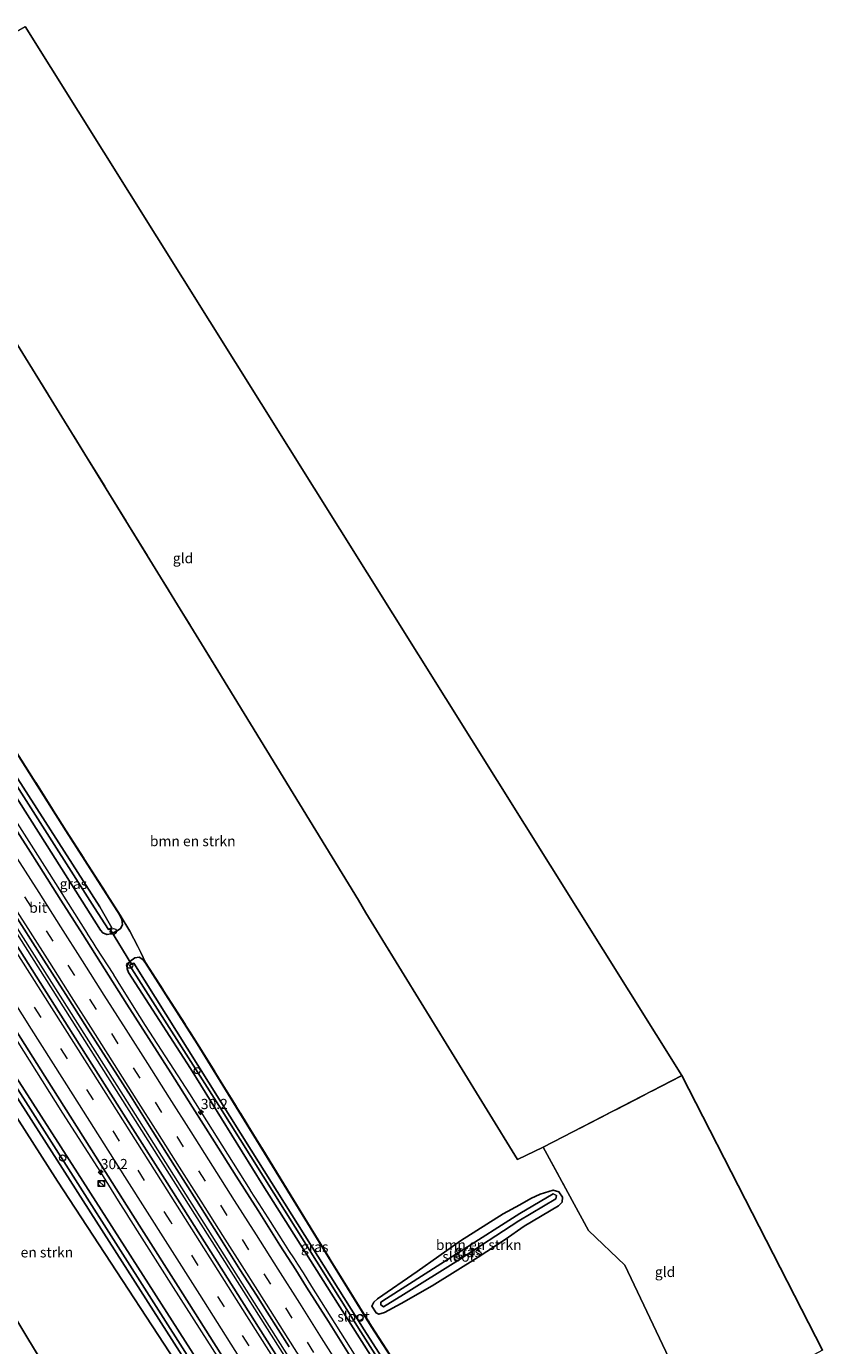
# Model space of a CAD drawing. Units: metres. Extents: x 197800 to 200006, y 539006 to 543750.
# Drawn here: x 199743 to 199938, y 539531 to 539854 of the extents above; entities that cross this region are included whole.
import ezdxf
from ezdxf.enums import TextEntityAlignment as Align

# ---------------------------------------------------------------- set-up
doc = ezdxf.new("R2010")
doc.units = ezdxf.units.M
doc.linetypes.add('IE-TERREINAFSCHEIDING', pattern=[10, 8, -2])
doc.linetypes.add('VW-3-9_STREEP', pattern=[12, 3, -9])
doc.layers.get('0').update_dxf_attribs({"lineweight": 25})
for name, color, linetype, lineweight in [('B-ME-AL-OVERIG-S-B1', 7, 'Continuous', 18), ('B-ME-AM-KILOMETR-S-B1', 7, 'Continuous', 18), ('B-ME-BV-GELEIDECONSTRUCTIE-GELEIDERAIL-L-B1', 213, 'BV-GELEIDERAIL', 18), ('B-ME-GR-BOMENSTRUIKEN-GV-B6', 93, 'Continuous', 18), ('B-ME-IE-GRASLAND-GV-B6', 93, 'Continuous', 18), ('B-ME-IE-GRONDWERKLIJN-GROND_INGERICHT-GV-B6', 253, 'Continuous', 18), ('B-ME-IE-INRICHTINGSELEMENT-S-B1', 253, 'Continuous', 18), ('B-ME-IE-TERREINAFSCHEIDING-DOORGANG-L-B1', 8, 'IE-TERREINAFSCHEIDING-KUNSTMATIG-OPEN', 18), ('B-ME-IE-TERREINAFSCHEIDING-RASTERHEKWERK-L-B1', 8, 'IE-TERREINAFSCHEIDING', 18), ('B-ME-OG-WATER-GV-B6', 153, 'Continuous', 18), ('B-ME-VH-VERH_SOORT-BITUMEN-GV-B6', 8, 'IE-TERREINAFSCHEIDING-NATUURLIJK-HOUTWAL', 18), ('B-ME-VW-MARKERING-39STREEP-015-L-B1', 255, 'VW-3-9_STREEP', 18), ('B-ME-VW-MARKERING-STREEP-015-L-B1', 7, 'Continuous', 18)]:
    doc.layers.add(name, color=color, linetype=linetype, lineweight=lineweight)
for name, color, linetype in [('B-ME-GW-INSTEEKWATERGANG-L-B1', 10, 'Continuous'), ('B-ME-KG-KADASTRAAL-OPNAMEDTMGRENS-L-B1', 10, 'Continuous'), ('B-ME-KW-DUIKER-L-B1', 10, 'Continuous')]:
    doc.layers.add(name, color=color, linetype=linetype)
doc.styles.add('NLCS-ISO', font='NLCS-ISO.TTF')
doc.linetypes.add('BV-GELEIDERAIL', pattern='A,10,-3,[108,NLCS.SHX,S=1,R=0,X=0,Y=0],-3', length=16)
doc.linetypes.add('IE-TERREINAFSCHEIDING-KUNSTMATIG-OPEN', pattern='A,7,-1.5,[67,NLCS.SHX,S=0.75,R=0,X=0,Y=0],-1.5', length=10)
doc.linetypes.add('IE-TERREINAFSCHEIDING-NATUURLIJK-HOUTWAL', pattern='A,7,-1.5,[67,NLCS.SHX,S=0.75,R=45,X=0,Y=0],-1.5,7,-1.5,[70,NLCS.SHX,S=0.75,R=0,X=0,Y=0],-1.5', length=20)

# ---------------------------------------------------------------- blocks, each defined once
blk = doc.blocks.new('hecto')
for p, q in [((0, 0.625), (-0.625, 0)), ((0, -0.625), (0, 0.625)), ((-0.625, 0), (0.625, 0)), ((0.625, 0), (0, -0.625))]:
    blk.add_line(p, q)
blk = doc.blocks.new('kast')
blk.add_line((-0.75, -0.75), (0.75, 0.75))
blk.add_lwpolyline([(-0.75, 0.75), (0.75, 0.75), (0.75, -0.75), (-0.75, -0.75)], close=True)
blk = doc.blocks.new('dtb')
blk.add_circle((0, 0), 0.75)

msp = doc.modelspace()

# ---------------------------------------------------------------- linework, layer by layer
at = {"layer": 'B-ME-BV-GELEIDECONSTRUCTIE-GELEIDERAIL-L-B1'}
for points in [[(199839.598, 539475.8, 3.57), (199810.726, 539521.495, 3.483), (199776.212, 539575.96, 3.491), (199741.468, 539630.773, 3.411), (199710.821, 539678.944, 3.391), (199674.578, 539735.765, 3.415), (199638.93, 539791.693, 3.491)], [(199639.511, 539792.04, 3.495), (199669.196, 539745.45, 3.427), (199702.753, 539692.942, 3.391), (199733.359, 539644.865, 3.387), (199766.961, 539591.835, 3.479), (199800.116, 539539.51, 3.491), (199830.577, 539491.399, 3.547), (199840.245, 539476.124, 3.553)], [(199735.9176, 539666.5221, 3.2415), (199748.8585, 539646.285, 3.2271), (199756.0278, 539634.9221, 3.1788), (199758.1429, 539631.5699, 3.1645), (199758.1679, 539631.5313, 3.1641), (199759.5595, 539629.3865, 3.1428), (199760.3404, 539628.1671, 3.1429), (199764.5993, 539621.5171, 3.1437), (199764.655, 539621.4285, 3.1441), (199766.7852, 539618.0412, 3.1604), (199771.0443, 539611.2687, 3.1929), (199772.4337, 539609.0594, 3.2035), (199783.2278, 539592.2962, 3.2275), (199798.102, 539568.6447, 3.252), (199798.148, 539568.5715, 3.2521), (199800.2607, 539565.2735, 3.2483), (199802.4237, 539561.8968, 3.2444), (199806.7408, 539555.1576, 3.2366), (199807.5492, 539553.8956, 3.2351), (199808.8998, 539551.7873, 3.2327), (199809.7072, 539550.5268, 3.2312), (199811.0899, 539548.3682, 3.2287), (199813.1883, 539545.0292, 3.2309), (199825.9884, 539524.6604, 3.244)], [(199790.797, 539526.853, 3.181), (199779.373, 539544.782, 3.178), (199768.3909, 539562.0117, 3.1856), (199767.861, 539562.843, 3.186), (199766.2636, 539565.4076, 3.1787), (199764.1489, 539568.8026, 3.1691), (199761.504, 539573.049, 3.157), (199752.242, 539587.555, 3.179), (199740.824, 539605.619, 3.154)]]:
    msp.add_polyline3d(points, dxfattribs=at)
at = {"layer": 'B-ME-GR-BOMENSTRUIKEN-GV-B6'}
for points in [[(199851.387, 539498.955, 2.839), (199827.853, 539535.283, 2.528), (199817.973, 539551.267, 2.668), (199803.028, 539575.654, 3.081), (199785.243, 539604.564, 3.216), (199772.468, 539624.506, 3.173), (199771.357, 539626.93, 2.942), (199770.568, 539628.406, 2.91), (199768.626, 539632.172, 2.93), (199766.273, 539636.131, 3.161), (199753.044, 539656.816, 3.499), (199729.466, 539693.932, 3.395), (199707.522, 539728.297, 3.3), (199684.206, 539765.186, 2.87), (199659.19, 539805.72, 3.053), (199706.108, 539832.752, 2.31)], [(199706.108, 539832.752, 2.31), (199714.479, 539819.096, 2.348), (199719.808, 539810.403, 2.485), (199739.124, 539779.125, 3.596), (199758.288, 539748.094, 3.596), (199786.166, 539702.658, 3.466), (199824.655, 539639.761, 3.466), (199826.474, 539636.694, 3.466), (199863.644, 539576.153, 2.851), (199869.98, 539579.183, 3.048), (199881.07, 539558.75, 2.578), (199889.954, 539550.285, 2.863), (199907.731, 539512.935, 3.092)], [(199792.965, 539451.418, 3.063), (199785.228, 539464.319, 3.007), (199766.32, 539495.559, 3), (199746.961, 539526.714, 3.175), (199719.57, 539572.11, 3.029), (199681.117, 539635.705, 3.038), (199626.102, 539726.047, 3.062), (199644.138, 539737.759, 2.874), (199696.465, 539655.947, 3.17), (199750.905, 539570.833, 3.25), (199790.043, 539511.011, 2.867), (199807.7, 539483.565, 2.883), (199819.05, 539465.4, 2.967), (199792.965, 539451.418, 3.063)], [(199719.57, 539572.11, 3.029), (199746.961, 539526.714, 3.175)], [(199874.183, 539565.313, 2.42), (199874.572, 539565.748, 2.42), (199874.721, 539566.938, 2.473), (199873.798, 539568.288, 2.473), (199872.395, 539568.673, 2.473), (199869.193, 539567.711, 2.473), (199866.95, 539566.59, 2.523), (199864.215, 539565.085, 2.93), (199860.174, 539562.862, 2.92), (199849.719, 539556.272, 2.997), (199839.029, 539548.707, 2.747), (199829.372, 539542.04, 2.473), (199828.418, 539541.209, 2.473), (199827.975, 539540.211, 2.473), (199828.988, 539538.576, 2.473), (199829.635, 539538.282, 2.473), (199831.043, 539538.64, 2.473), (199835.134, 539540.862, 2.56), (199842.717, 539545.224, 2.847), (199854.002, 539552.246, 2.987), (199860.605, 539556.587, 2.73), (199865.338, 539559.794, 2.447), (199873.746, 539564.823, 2.443), (199874.183, 539565.313, 2.42)]]:
    msp.add_polyline3d(points, dxfattribs=at)
at = {"layer": 'B-ME-GW-INSTEEKWATERGANG-L-B1'}
for points in [[(199658.78, 539805.469, 2.923), (199684.121, 539765.133, 2.87), (199707.438, 539728.243, 3.3), (199729.382, 539693.878, 3.395), (199752.96, 539656.762, 3.499), (199766.189, 539636.077, 3.161)], [(199766.189, 539636.077, 3.161), (199766.651, 539635.075, 3.045), (199766.838, 539633.7, 2.99), (199766.343, 539632.825, 2.894), (199765.552, 539632.222, 2.787), (199764.095, 539631.545, 2.64), (199763.003, 539631.323, 2.349), (199761.981, 539631.734, 2.302), (199761.43, 539632.44, 2.341), (199746.833, 539655.534, 2.465), (199717.445, 539701.675, 2.461), (199684.664, 539753.408, 2.417), (199653.894, 539802.687, 2.37)], [(199822.907, 539467.468, 2.53), (199813.398, 539482.653, 2.503), (199793.823, 539513.462, 2.46), (199755.767, 539572.892, 2.485), (199718.771, 539630.539, 2.316), (199679.832, 539691.766, 2.339), (199643.625, 539748.303, 2.424), (199639.798, 539745.717, 2.696), (199641.525, 539741.456, 2.738), (199624.342, 539730.358, 2.907), (199623.937, 539730.096, 2.926)], [(199626.102, 539726.047, 3.062), (199644.138, 539737.759, 2.874), (199696.465, 539655.947, 3.17), (199750.905, 539570.833, 3.25), (199790.043, 539511.011, 2.867), (199807.7, 539483.565, 2.883), (199819.05, 539465.4, 2.967)], [(199772.384, 539624.452, 3.173), (199771.798, 539625.197, 3.125), (199770.89, 539625.772, 2.922), (199769.892, 539625.601, 2.751), (199768.616, 539624.746, 2.576), (199768.015, 539623.751, 2.473), (199767.959, 539622.953, 2.461), (199768.342, 539622.05, 2.421), (199783.485, 539598.46, 2.23), (199801.214, 539569.866, 2.33), (199819.52, 539540.985, 2.322), (199836.843, 539513.625, 2.389), (199855.438, 539483.708, 2.405)], [(199772.384, 539624.452, 3.173), (199785.158, 539604.511, 3.216), (199802.943, 539575.602, 3.081), (199817.888, 539551.215, 2.668), (199827.768, 539535.23, 2.528), (199851.303, 539498.901, 2.839), (199859.925, 539485.508, 2.926)], [(199829.372, 539542.04, 2.473), (199828.418, 539541.209, 2.473), (199827.975, 539540.211, 2.473), (199828.988, 539538.576, 2.473), (199829.635, 539538.282, 2.473), (199831.043, 539538.64, 2.473), (199835.134, 539540.862, 2.56), (199842.717, 539545.224, 2.847), (199854.002, 539552.246, 2.987), (199860.605, 539556.587, 2.73), (199865.338, 539559.794, 2.447), (199873.746, 539564.823, 2.443), (199874.183, 539565.313, 2.42), (199874.572, 539565.748, 2.42), (199874.721, 539566.938, 2.473), (199873.798, 539568.288, 2.473), (199872.395, 539568.673, 2.473), (199869.193, 539567.711, 2.473), (199866.95, 539566.59, 2.523), (199864.215, 539565.085, 2.93), (199860.174, 539562.862, 2.92), (199849.719, 539556.272, 2.997), (199839.029, 539548.707, 2.747), (199829.372, 539542.04, 2.473)]]:
    msp.add_polyline3d(points, dxfattribs=at)
at = {"layer": 'B-ME-IE-GRASLAND-GV-B6'}
for points in [[(199634.017, 539775.255, 2.574), (199647.497, 539754.2, 2.52), (199660.903, 539733.109, 2.49), (199674.356, 539712.037, 2.464), (199687.767, 539690.939, 2.448), (199706.567, 539661.417, 2.438), (199720.043, 539640.357, 2.451), (199733.422, 539619.238, 2.442), (199746.822, 539598.132, 2.44), (199760.201, 539577.013, 2.468), (199770.885, 539560.106, 2.47), (199781.588, 539543.211, 2.488), (199792.29, 539526.315, 2.501)], [(199790.043, 539511.011, 2.867), (199750.905, 539570.833, 3.25), (199696.465, 539655.947, 3.17), (199644.138, 539737.759, 2.874), (199626.102, 539726.047, 3.062), (199624.968, 539725.299, 2.687), (199623.829, 539724.79, 2.588), (199622.924, 539724.736, 2.56), (199621.951, 539725.257, 2.536), (199621.474, 539726.191, 2.477), (199621.354, 539727.432, 2.485), (199621.855, 539728.151, 2.497), (199623.19, 539729.379, 2.608), (199623.937, 539730.096, 2.926), (199624.342, 539730.358, 2.907), (199641.525, 539741.456, 2.738), (199639.798, 539745.717, 2.696), (199643.625, 539748.303, 2.424), (199679.832, 539691.766, 2.339), (199718.771, 539630.539, 2.316), (199755.767, 539572.892, 2.485), (199793.823, 539513.462, 2.46)], [(199792.577, 539512.625, 1.63), (199728.979, 539612.392, 1.4), (199672.758, 539700.138, 1.283), (199643.491, 539746.05, 1.471), (199641.939, 539745.139, 1.471), (199644.22, 539741.427, 1.466), (199623.185, 539727.261, 1.893), (199622.208, 539726.099, 1.804), (199624.179, 539726.593, 1.785), (199645.151, 539739.792, 1.415), (199679.029, 539687.795, 1.382), (199743.134, 539588, 1.485), (199791.656, 539512.106, 1.703)], [(199710.222, 539715.94, 1.194), (199759.972, 539637.881, 1.391), (199763.386, 539632.594, 1.316), (199764.234, 539632.97, 1.316), (199761.284, 539638.113, 1.321), (199714.847, 539710.492, 1.246)], [(199717.445, 539701.675, 2.461), (199746.833, 539655.534, 2.465), (199761.43, 539632.44, 2.341), (199761.981, 539631.734, 2.302), (199763.003, 539631.323, 2.349), (199764.095, 539631.545, 2.64), (199765.552, 539632.222, 2.787), (199766.343, 539632.825, 2.894), (199766.838, 539633.7, 2.99), (199766.651, 539635.075, 3.045), (199766.189, 539636.077, 3.161), (199752.96, 539656.762, 3.499), (199729.382, 539693.878, 3.395)], [(199729.382, 539693.878, 3.395), (199752.96, 539656.762, 3.499), (199766.189, 539636.077, 3.161), (199766.651, 539635.075, 3.045), (199766.838, 539633.7, 2.99), (199766.343, 539632.825, 2.894), (199765.552, 539632.222, 2.787), (199764.095, 539631.545, 2.64), (199763.003, 539631.323, 2.349), (199761.981, 539631.734, 2.302), (199761.43, 539632.44, 2.341), (199746.833, 539655.534, 2.465), (199717.445, 539701.675, 2.461)], [(199729.466, 539693.932, 3.395), (199753.044, 539656.816, 3.499), (199766.273, 539636.131, 3.161)], [(199822.661, 539527.975, 2.544), (199817.318, 539536.428, 2.547), (199811.947, 539544.863, 2.542), (199809.291, 539549.099, 2.534), (199805.425, 539555.196, 2.527), (199800.082, 539563.65, 2.516), (199794.727, 539572.098, 2.503), (199789.377, 539580.548, 2.501), (199784.012, 539588.989, 2.489), (199778.648, 539597.431, 2.481), (199773.296, 539605.88, 2.492), (199767.894, 539614.299, 2.491), (199762.464, 539622.897, 2.485), (199757.102, 539631.339, 2.485), (199751.745, 539639.784, 2.48), (199746.386, 539648.227, 2.49), (199743.699, 539652.444, 2.487), (199738.321, 539660.875, 2.503)], [(199734.074, 539646.179, 2.77), (199739.495, 539637.776, 2.767), (199744.843, 539629.325, 2.764), (199747.524, 539625.104, 2.762), (199752.918, 539616.684, 2.764), (199758.202, 539608.399, 2.772), (199763.537, 539599.94, 2.769), (199768.934, 539591.519, 2.757), (199774.24, 539583.041, 2.77), (199779.606, 539574.601, 2.786), (199784.951, 539566.147, 2.795), (199790.286, 539557.687, 2.804), (199795.626, 539549.231, 2.826), (199799.65, 539542.923, 2.836), (199802.329, 539538.701, 2.838), (199807.67, 539530.246, 2.842)], [(199812.568, 539515.469, 2.789), (199799.187, 539536.631, 2.757), (199788.508, 539553.542, 2.744), (199777.776, 539570.419, 2.738), (199767.063, 539587.308, 2.727), (199753.72, 539608.449, 2.701), (199745.681, 539621.113, 2.707), (199732.236, 539642.19, 2.702)], [(199766.273, 539636.131, 3.161), (199768.626, 539632.172, 2.93), (199770.568, 539628.406, 2.91), (199771.357, 539626.93, 2.942), (199772.468, 539624.506, 3.173), (199785.243, 539604.564, 3.216), (199803.028, 539575.654, 3.081), (199817.973, 539551.267, 2.668), (199827.853, 539535.283, 2.528), (199851.387, 539498.955, 2.839)], [(199793.823, 539513.462, 2.46), (199755.767, 539572.892, 2.485), (199718.771, 539630.539, 2.316)], [(199851.303, 539498.901, 2.839), (199827.768, 539535.23, 2.528), (199817.888, 539551.215, 2.668), (199802.943, 539575.602, 3.081), (199785.158, 539604.511, 3.216), (199772.384, 539624.452, 3.173), (199771.798, 539625.197, 3.125), (199770.89, 539625.772, 2.922), (199769.892, 539625.601, 2.751), (199768.616, 539624.746, 2.576), (199768.015, 539623.751, 2.473), (199767.959, 539622.953, 2.461), (199768.342, 539622.05, 2.421), (199783.485, 539598.46, 2.23), (199801.214, 539569.866, 2.33), (199819.52, 539540.985, 2.322), (199836.843, 539513.625, 2.389)], [(199836.843, 539513.625, 2.389), (199819.52, 539540.985, 2.322), (199801.214, 539569.866, 2.33), (199783.485, 539598.46, 2.23), (199768.342, 539622.05, 2.421), (199767.959, 539622.953, 2.461), (199768.015, 539623.751, 2.473), (199768.616, 539624.746, 2.576), (199769.892, 539625.601, 2.751), (199770.89, 539625.772, 2.922), (199771.798, 539625.197, 3.125), (199772.384, 539624.452, 3.173), (199785.158, 539604.511, 3.216), (199802.943, 539575.602, 3.081), (199817.888, 539551.215, 2.668), (199827.768, 539535.23, 2.528), (199851.303, 539498.901, 2.839)], [(199838.443, 539515.199, 1.697), (199826.048, 539534.405, 1.693), (199798.418, 539578.458, 1.494), (199769.639, 539624.302, 1.438), (199768.59, 539623.805, 1.461), (199790.463, 539589.399, 1.494), (199825.234, 539533.889, 1.693), (199843.227, 539505.625, 1.733)], [(199873.798, 539568.288, 2.473), (199874.721, 539566.938, 2.473), (199874.572, 539565.748, 2.42), (199874.183, 539565.313, 2.42), (199873.746, 539564.823, 2.443), (199865.338, 539559.794, 2.447), (199860.605, 539556.587, 2.73), (199854.002, 539552.246, 2.987), (199842.717, 539545.224, 2.847), (199835.134, 539540.862, 2.56), (199831.043, 539538.64, 2.473), (199829.635, 539538.282, 2.473), (199828.988, 539538.576, 2.473), (199827.975, 539540.211, 2.473), (199828.418, 539541.209, 2.473), (199829.372, 539542.04, 2.473), (199839.029, 539548.707, 2.747), (199849.719, 539556.272, 2.997), (199860.174, 539562.862, 2.92), (199864.215, 539565.085, 2.93), (199866.95, 539566.59, 2.523), (199869.193, 539567.711, 2.473), (199872.395, 539568.673, 2.473), (199873.798, 539568.288, 2.473)], [(199830.163, 539540.574, 1.837), (199830.827, 539540.084, 1.837), (199835.692, 539543.111, 1.81), (199849.164, 539551.508, 1.773), (199863.974, 539561.099, 1.813), (199873.097, 539566.55, 1.81), (199873.197, 539567.324, 1.81), (199872.412, 539567.737, 1.81), (199864.226, 539562.928, 1.81), (199849.646, 539553.613, 1.757), (199831.587, 539542.057, 1.83), (199830.186, 539541.154, 1.83), (199830.163, 539540.574, 1.837)]]:
    msp.add_polyline3d(points, dxfattribs=at)
at = {"layer": 'B-ME-IE-GRONDWERKLIJN-GROND_INGERICHT-GV-B6'}
for points in [[(199706.108, 539832.752, 2.31), (199742.984, 539854.061, 1.567), (199903.971, 539596.759, 3.226), (199869.98, 539579.183, 3.048), (199863.644, 539576.153, 2.851), (199826.474, 539636.694, 3.466), (199824.655, 539639.761, 3.466), (199786.166, 539702.658, 3.466), (199758.288, 539748.094, 3.596), (199739.124, 539779.125, 3.596), (199719.808, 539810.403, 2.485), (199714.479, 539819.096, 2.348), (199706.108, 539832.752, 2.31)], [(199907.731, 539512.935, 3.092), (199889.954, 539550.285, 2.863), (199881.07, 539558.75, 2.578), (199869.98, 539579.183, 3.048), (199903.971, 539596.759, 3.226), (199938.453, 539529.386, 2.942), (199907.731, 539512.935, 3.092)]]:
    msp.add_polyline3d(points, dxfattribs=at)
at = {"layer": 'B-ME-IE-TERREINAFSCHEIDING-DOORGANG-L-B1'}
msp.add_line((199824.655, 539639.761, 3.466), (199826.474, 539636.694, 3.466), dxfattribs=at)
msp.add_polyline3d([(199768.626, 539632.172, 2.93), (199770.568, 539628.406, 2.91), (199771.357, 539626.93, 2.942)], dxfattribs=at)
at = {"layer": 'B-ME-IE-TERREINAFSCHEIDING-RASTERHEKWERK-L-B1'}
for p, q in [((199768.626, 539632.172, 2.93), (199766.273, 539636.131, 3.161)), ((199771.357, 539626.93, 2.942), (199772.468, 539624.506, 3.173)), ((199869.98, 539579.183, 3.048), (199903.971, 539596.759, 3.226))]:
    msp.add_line(p, q, dxfattribs=at)
for points in [[(199706.108, 539832.752, 2.31), (199714.479, 539819.096, 2.348), (199719.808, 539810.403, 2.485), (199739.124, 539779.125, 3.596), (199758.288, 539748.094, 3.596), (199786.166, 539702.658, 3.466), (199824.655, 539639.761, 3.466)], [(199659.19, 539805.72, 3.053), (199684.206, 539765.186, 2.87), (199707.522, 539728.297, 3.3), (199729.466, 539693.932, 3.395), (199753.044, 539656.816, 3.499), (199766.273, 539636.131, 3.161)], [(199626.102, 539726.047, 3.062), (199681.117, 539635.705, 3.038), (199719.57, 539572.11, 3.029), (199746.961, 539526.714, 3.175), (199766.32, 539495.559, 3), (199785.228, 539464.319, 3.007), (199792.965, 539451.418, 3.063)], [(199826.474, 539636.694, 3.466), (199863.644, 539576.153, 2.851), (199869.98, 539579.183, 3.048), (199881.07, 539558.75, 2.578)], [(199772.468, 539624.506, 3.173), (199785.243, 539604.564, 3.216), (199803.028, 539575.654, 3.081), (199817.973, 539551.267, 2.668), (199827.853, 539535.283, 2.528), (199851.387, 539498.955, 2.839), (199860.009, 539485.562, 2.926)]]:
    msp.add_polyline3d(points, dxfattribs=at)
at = {"layer": 'B-ME-KG-KADASTRAAL-OPNAMEDTMGRENS-L-B1'}
msp.add_polyline3d([(199938.453, 539529.386, 2.942), (199903.971, 539596.759, 3.226), (199742.984, 539854.061, 1.567)], dxfattribs=at)
at = {"layer": 'B-ME-KW-DUIKER-L-B1'}
msp.add_line((199769.113, 539623.947, 1.82), (199763.653, 539632.91, 1.677), dxfattribs=at)
at = {"layer": 'B-ME-OG-WATER-GV-B6'}
for points in [[(199656.591, 539804.223, 1.302), (199684.071, 539760.061, 1.288), (199714.847, 539710.492, 1.246), (199761.284, 539638.113, 1.321), (199764.234, 539632.97, 1.316), (199763.386, 539632.594, 1.316), (199759.972, 539637.881, 1.391), (199710.222, 539715.94, 1.194), (199661.425, 539794.062, 1.189), (199655.511, 539803.601, 1.207), (199656.591, 539804.223, 1.302)], [(199820.676, 539466.272, 1.727), (199808.669, 539485.337, 1.727), (199791.656, 539512.106, 1.703), (199743.134, 539588, 1.485), (199679.029, 539687.795, 1.382), (199645.151, 539739.792, 1.415), (199624.179, 539726.593, 1.785), (199622.208, 539726.099, 1.804), (199623.185, 539727.261, 1.893), (199644.22, 539741.427, 1.466), (199641.939, 539745.139, 1.471), (199643.491, 539746.05, 1.471), (199672.758, 539700.138, 1.283), (199728.979, 539612.392, 1.4), (199792.577, 539512.625, 1.63), (199811.904, 539482.34, 1.67), (199821.674, 539466.807, 1.681), (199820.676, 539466.272, 1.727)], [(199855.801, 539485.1, 1.72), (199843.227, 539505.625, 1.733), (199825.234, 539533.889, 1.693), (199790.463, 539589.399, 1.494), (199768.59, 539623.805, 1.461), (199769.639, 539624.302, 1.438), (199798.418, 539578.458, 1.494), (199826.048, 539534.405, 1.693), (199838.443, 539515.199, 1.697), (199853.368, 539491.136, 1.71), (199856.816, 539485.644, 1.715), (199855.801, 539485.1, 1.72)], [(199835.692, 539543.111, 1.81), (199830.827, 539540.084, 1.837), (199830.163, 539540.574, 1.837), (199830.186, 539541.154, 1.83), (199831.587, 539542.057, 1.83), (199849.646, 539553.613, 1.757), (199864.226, 539562.928, 1.81), (199872.412, 539567.737, 1.81), (199873.197, 539567.324, 1.81), (199873.097, 539566.55, 1.81), (199863.974, 539561.099, 1.813), (199849.164, 539551.508, 1.773), (199835.692, 539543.111, 1.81)]]:
    msp.add_polyline3d(points, dxfattribs=at)
at = {"layer": 'B-ME-VH-VERH_SOORT-BITUMEN-GV-B6'}
for points in [[(199727.617, 539677.771, 2.478), (199732.946, 539669.308, 2.494), (199738.321, 539660.875, 2.503), (199743.699, 539652.444, 2.487), (199746.386, 539648.227, 2.49), (199751.745, 539639.784, 2.48), (199757.102, 539631.339, 2.485), (199762.464, 539622.897, 2.485), (199767.894, 539614.299, 2.491), (199773.296, 539605.88, 2.492), (199778.648, 539597.431, 2.481), (199784.012, 539588.989, 2.489), (199789.377, 539580.548, 2.501), (199794.727, 539572.098, 2.503), (199800.082, 539563.65, 2.516), (199805.425, 539555.196, 2.527), (199809.291, 539549.099, 2.534), (199811.947, 539544.863, 2.542), (199817.318, 539536.428, 2.547), (199822.661, 539527.975, 2.544)], [(199732.236, 539642.19, 2.702), (199745.681, 539621.113, 2.707), (199753.72, 539608.449, 2.701), (199767.063, 539587.308, 2.727), (199777.776, 539570.419, 2.738), (199788.508, 539553.542, 2.744), (199799.187, 539536.631, 2.757), (199812.568, 539515.469, 2.789)], [(199807.67, 539530.246, 2.842), (199802.329, 539538.701, 2.838), (199799.65, 539542.923, 2.836), (199795.626, 539549.231, 2.826), (199790.286, 539557.687, 2.804), (199784.951, 539566.147, 2.795), (199779.606, 539574.601, 2.786), (199774.24, 539583.041, 2.77), (199768.934, 539591.519, 2.757), (199763.537, 539599.94, 2.769), (199758.202, 539608.399, 2.772), (199752.918, 539616.684, 2.764), (199747.524, 539625.104, 2.762), (199744.843, 539629.325, 2.764), (199739.495, 539637.776, 2.767)], [(199792.29, 539526.315, 2.501), (199781.588, 539543.211, 2.488), (199770.885, 539560.106, 2.47), (199760.201, 539577.013, 2.468), (199746.822, 539598.132, 2.44), (199733.422, 539619.238, 2.442)]]:
    msp.add_polyline3d(points, dxfattribs=at)
at = {"layer": 'B-ME-VW-MARKERING-39STREEP-015-L-B1'}
for points in [[(199834.147, 539473.079, 2.756), (199830.226, 539479.316, 2.742), (199821.835, 539492.567, 2.686), (199817.29, 539499.746, 2.71), (199804.305, 539520.322, 2.689), (199791.831, 539540.059, 2.664), (199778.669, 539560.882, 2.643), (199766.141, 539580.641, 2.643), (199753.333, 539600.83, 2.625), (199740.139, 539621.631, 2.622), (199727.171, 539642.067, 2.623), (199714.32, 539662.31, 2.616), (199701.599, 539682.251, 2.63), (199688.705, 539702.526, 2.635), (199675.855, 539722.726, 2.655), (199662.715, 539743.28, 2.67), (199649.23, 539764.393, 2.702), (199643.181, 539773.88, 2.731), (199637.025, 539783.486, 2.757), (199633.199, 539789.495, 2.772)], [(199813.755, 539528.856, 2.741), (199808.45, 539537.24, 2.739), (199803.164, 539545.595, 2.733), (199797.835, 539554.003, 2.716), (199792.509, 539562.408, 2.702), (199787.16, 539570.849, 2.69), (199781.823, 539579.268, 2.684), (199776.493, 539587.679, 2.672), (199771.16, 539596.098, 2.653), (199765.811, 539604.526, 2.665), (199760.466, 539612.955, 2.661), (199755.156, 539621.328, 2.663), (199749.839, 539629.712, 2.66), (199744.503, 539638.086, 2.66), (199739.148, 539646.5, 2.663), (199733.842, 539654.831, 2.664), (199728.517, 539663.212, 2.671), (199723.204, 539671.563, 2.674), (199717.886, 539679.918, 2.677)]]:
    msp.add_polyline3d(points, dxfattribs=at)
at = {"layer": 'B-ME-VW-MARKERING-STREEP-015-L-B1'}
for points in [[(199837.25, 539474.628, 2.841), (199827.07, 539490.775, 2.806), (199824.753, 539494.444, 2.84), (199812.774, 539513.419, 2.782), (199803.287, 539528.445, 2.765), (199797.324, 539537.878, 2.753), (199777.801, 539568.758, 2.728), (199758.16, 539599.723, 2.706), (199741.388, 539626.16, 2.7), (199733.018, 539639.317, 2.704), (199723.848, 539653.763, 2.694), (199714.806, 539667.956, 2.693), (199706.098, 539681.623, 2.711), (199699.453, 539692.083, 2.702), (199689.895, 539707.119, 2.713), (199676.304, 539728.447, 2.74)], [(199830.973, 539471.495, 2.668), (199824.768, 539481.33, 2.647), (199818.875, 539490.663, 2.59), (199813.62, 539498.983, 2.619), (199803.929, 539514.343, 2.603), (199794.458, 539529.326, 2.583), (199785.771, 539543.063, 2.574), (199777.96, 539555.435, 2.555), (199767.414, 539572.03, 2.552), (199754.762, 539592.03, 2.548), (199744.523, 539608.158, 2.535), (199729.787, 539631.403, 2.554), (199720.923, 539645.317, 2.545), (199712.961, 539657.837, 2.541), (199703.167, 539673.218, 2.545), (199690.312, 539693.423, 2.551), (199684.692, 539702.271, 2.556)], [(199820.937, 539524.081, 2.657), (199815.631, 539532.463, 2.651), (199810.284, 539540.907, 2.648), (199804.958, 539549.315, 2.646), (199799.654, 539557.691, 2.631), (199794.325, 539566.105, 2.619), (199788.974, 539574.552, 2.607), (199783.667, 539582.929, 2.597), (199778.358, 539591.31, 2.585), (199773.039, 539599.705, 2.576), (199767.728, 539608.074, 2.576), (199762.378, 539616.496, 2.582), (199757.045, 539624.9, 2.582), (199751.736, 539633.258, 2.583), (199746.387, 539641.647, 2.582), (199741.028, 539650.066, 2.582), (199735.662, 539658.502, 2.583), (199730.333, 539666.887, 2.585), (199725.003, 539675.265, 2.586), (199719.69, 539683.633, 2.589)], [(199812.693, 539524.013, 2.823), (199807.436, 539532.317, 2.827), (199802.103, 539540.738, 2.825), (199796.763, 539549.17, 2.811), (199791.445, 539557.572, 2.795), (199786.115, 539565.979, 2.786), (199780.831, 539574.316, 2.776), (199775.505, 539582.738, 2.757), (199770.202, 539591.096, 2.751), (199764.904, 539599.438, 2.749), (199759.622, 539607.752, 2.751), (199754.311, 539616.109, 2.752), (199749.016, 539624.454, 2.747), (199743.691, 539632.843, 2.753), (199738.327, 539641.261, 2.752), (199733.013, 539649.618, 2.758), (199727.645, 539658.054, 2.762), (199722.325, 539666.409, 2.764), (199717.044, 539674.706, 2.766)]]:
    msp.add_polyline3d(points, dxfattribs=at)

# ---------------------------------------------------------------- block references
at = {"layer": 'B-ME-AL-OVERIG-S-B1', "rotation": 90}
for p in [(199764.603, 539632.095, 3.069), (199768.58, 539623.827, 2.516), (199785.137, 539597.963, 2.433), (199752.163, 539576.556, 2.409), (199825.007, 539537.432, 2.576)]:
    msp.add_blockref('dtb', p, dxfattribs=at)
at = {"layer": 'B-ME-AM-KILOMETR-S-B1', "rotation": 90}
for p in [(199786.0357, 539587.7588, 2.389), (199761.502, 539573.035, 2.344)]:
    msp.add_blockref('hecto', p, dxfattribs=at)
at = {"layer": 'B-ME-IE-INRICHTINGSELEMENT-S-B1', "rotation": 90}
for name, p in [('kast', (199761.6458, 539570.2784, 2.3361)), ('dtb', (199761.6958, 539570.2784, 2.3361))]:
    msp.add_blockref(name, p, dxfattribs=at)

# ---------------------------------------------------------------- texts
at = {"layer": 'B-ME-AM-KILOMETR-S-B1', "ltscale": 0.2, "style": 'NLCS-ISO'}
for p in [(199786.0357, 539587.7588, 2.389), (199761.502, 539573.035, 2.344)]:
    msp.add_text('30.2', height=2.5, dxfattribs=at).set_placement(p, align=Align.BOTTOM_LEFT)
at = {"layer": 'B-ME-GR-BOMENSTRUIKEN-GV-B6', "ltscale": 0.2, "style": 'NLCS-ISO'}
for p in [(199784.0601, 539654.2674), (199744.2521, 539553.4146), (199854.171, 539555.2497)]:
    msp.add_text('bmn en strkn', height=2.5, dxfattribs=at).set_placement(p, align=Align.MIDDLE_CENTER)
at = {"layer": 'B-ME-IE-GRASLAND-GV-B6', "ltscale": 0.2, "style": 'NLCS-ISO'}
for p in [(199754.8115, 539643.79), (199813.942, 539554.74), (199851.348, 539553.4775), (199851.68, 539553.9105)]:
    msp.add_text('gras', height=2.5, dxfattribs=at).set_placement(p, align=Align.MIDDLE_CENTER)
at = {"layer": 'B-ME-IE-GRONDWERKLIJN-GROND_INGERICHT-GV-B6', "ltscale": 0.2, "style": 'NLCS-ISO'}
for p in [(199781.6761, 539723.6532), (199899.8414, 539548.6047)]:
    msp.add_text('gld', height=2.5, dxfattribs=at).set_placement(p, align=Align.MIDDLE_CENTER)
at = {"layer": 'B-ME-OG-WATER-GV-B6', "ltscale": 0.2, "style": 'NLCS-ISO'}
for p in [(199849.2202, 539552.3731), (199823.4873, 539537.6718)]:
    msp.add_text('sloot', height=2.5, dxfattribs=at).set_placement(p, align=Align.MIDDLE_CENTER)
at = {"layer": 'B-ME-VH-VERH_SOORT-BITUMEN-GV-B6', "ltscale": 0.2, "style": 'NLCS-ISO'}
msp.add_text('bit', height=2.5, dxfattribs=at).set_placement((199746.1471, 539637.93), align=Align.MIDDLE_CENTER)

doc.saveas('drawing.dxf')
